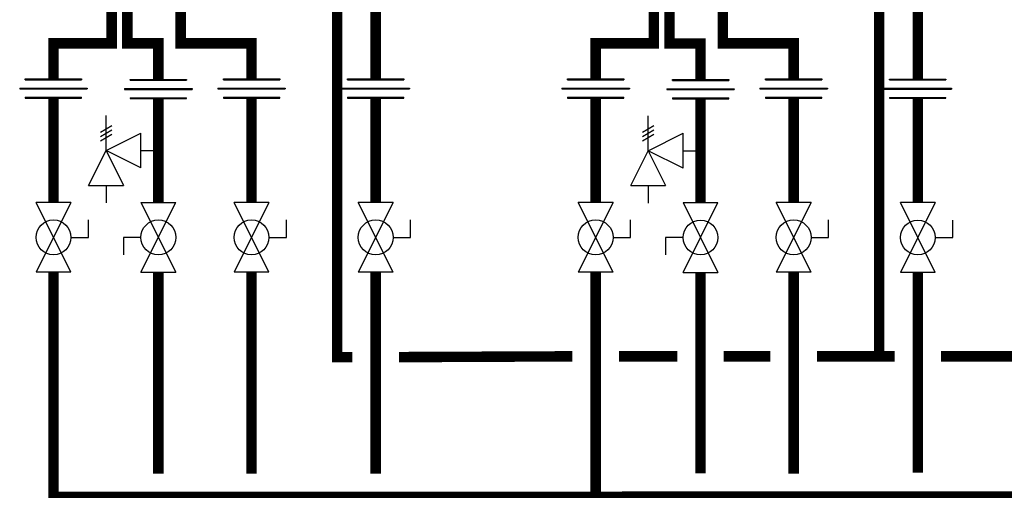
# Model space of a CAD drawing. Units: inches. Extents: x -110 to 83, y -17 to 114.
# Drawn here: x -57 to -15, y 27 to 47 of the extents above; entities that cross this region are included whole.
import ezdxf

# ---------------------------------------------------------------- set-up
doc = ezdxf.new("R2010")
doc.units = ezdxf.units.IN
doc.header["$MEASUREMENT"] = 0

# ---------------------------------------------------------------- blocks, each defined once
blk = doc.blocks.new('Full-Port Ball Valve')
at = {"color": 2}
for p, q in [((0.0832, 0.0832), (0.0416, 0.0832)), ((0.0832, 0.0416), (0.0832, 0.0832)), ((0, 0.0416), (0, -0.0416)), ((0, 0.0416), (0.1665, -0.0416)), ((0.1665, 0.0416), (0, -0.0416)), ((0.1665, 0.0416), (0.1665, -0.0416))]:
    blk.add_line(p, q, dxfattribs=at)
blk.add_circle((0.0832, 0), 0.0416, dxfattribs=at)
blk = doc.blocks.new('Pressure Relief Valve - Tankless')
at = {"color": 2}
for p, q in [((-0.0832, 0.1665), (-0.0832, 0.0832)), ((-0.0832, 0.1665), (0, 0.1249)), ((-0.0832, 0.1249), (-0.1249, 0.1249)), ((0, 0.1249), (-0.0832, 0.0832)), ((-0.0416, 0.0416), (0, 0.1249)), ((0, 0.1249), (0.0416, 0.0416)), ((0, 0.1249), (0.0832, 0.1249)), ((0.0234, 0.1384), (0.039, 0.1113)), ((0.0338, 0.1384), (0.0494, 0.1113)), ((0.0442, 0.1384), (0.0598, 0.1113)), ((-0.0416, 0.0416), (0.0416, 0.0416)), ((0, 0.0416), (0, 0))]:
    blk.add_line(p, q, dxfattribs=at)
blk = doc.blocks.new('Union')
at = {"color": 2}
for p, q in [((-0.0806, 0.0238), (0.0806, 0.0238)), ((-0.0806, 0.0238), (-0.0806, 0.0218)), ((-0.0672, 0.0457), (0.0672, 0.0457)), ((-0.0672, 0.0437), (-0.0672, 0.0457)), ((-0.0672, 0.0437), (0.0672, 0.0437)), ((0.0672, 0.0457), (0.0672, 0.0437)), ((0.0806, 0.0238), (0.0806, 0.0218)), ((-0.0806, 0.0218), (0.0806, 0.0218)), ((-0.0672, 0.002), (0.0672, 0.002)), ((-0.0672, 0.002), (-0.0672, 0)), ((-0.0672, 0), (0.0672, 0)), ((0.0672, 0), (0.0672, 0.002))]:
    blk.add_line(p, q, dxfattribs=at)

msp = doc.modelspace()

# ---------------------------------------------------------------- linework, layer by layer
at = {"const_width": 0.45}
for points in [[(-53.246, 48.051), (-53.246, 46.21), (-55.746, 46.21), (-55.746, 44.684)], [(-52.574, 48.21), (-52.574, 46.21), (-51.24, 46.21), (-51.24, 44.684)], [(-50.282, 48.21), (-50.282, 46.21), (-47.24, 46.21), (-47.24, 44.684)], [(-43.564, 48.131), (-43.564, 32.743), (-42.906, 32.743)], [(-29.959, 48.05), (-29.959, 46.209), (-32.459, 46.209), (-32.459, 44.683)], [(-29.287, 48.204), (-29.287, 46.204), (-27.953, 46.204), (-27.953, 44.684)], [(-26.995, 48.209), (-26.995, 46.209), (-23.953, 46.209), (-23.953, 44.683)], [(-20.277, 48.125), (-20.277, 32.777)], [(-41.906, 47.724), (-41.906, 44.684)], [(-18.619, 47.717), (-18.619, 44.684)], [(-55.746, 43.862), (-55.746, 39.381)], [(-51.24, 43.838), (-51.24, 39.381)], [(-47.24, 43.862), (-47.24, 39.381)], [(-41.906, 43.862), (-41.906, 39.381)], [(-32.459, 43.861), (-32.459, 39.38)], [(-27.953, 43.831), (-27.953, 39.374)], [(-23.953, 43.861), (-23.953, 39.38)], [(-18.619, 43.856), (-18.619, 39.374)], [(-55.746, 36.384), (-55.746, 26.743), (49.923, 26.776)], [(-51.24, 36.384), (-51.24, 27.743)], [(-47.24, 36.384), (-47.24, 27.743)], [(-41.906, 36.384), (-41.906, 27.743)], [(-32.459, 26.76), (-32.459, 36.383)], [(-27.953, 36.378), (-27.953, 27.758)], [(-23.953, 36.383), (-23.953, 27.742)], [(-18.619, 36.378), (-18.619, 27.777)], [(-40.906, 32.743), (-33.459, 32.777)], [(-31.459, 32.777), (-28.953, 32.777)], [(-26.953, 32.777), (-24.953, 32.777)], [(-22.953, 32.777), (-19.619, 32.777)], [(-17.619, 32.777), (-10.172, 32.777)]]:
    msp.add_lwpolyline(points, dxfattribs=at)

# ---------------------------------------------------------------- block references
at = {"xscale": 18, "yscale": 18, "zscale": 18}
for p in [(-55.746, 43.862), (-51.24, 43.838), (-47.24, 43.862), (-41.906, 43.862), (-32.459, 43.861), (-27.953, 43.831), (-23.953, 43.861), (-18.619, 43.856)]:
    msp.add_blockref('Union', p, dxfattribs=at)
for name, p, rotation in [('Pressure Relief Valve - Tankless', (-51.24, 41.609), 90.00000000000001), ('Pressure Relief Valve - Tankless', (-27.953, 41.603), 90.00000000000001), ('Full-Port Ball Valve', (-55.746, 39.381), 270), ('Full-Port Ball Valve', (-51.24, 36.384), 89.99999999999999), ('Full-Port Ball Valve', (-47.24, 39.381), 270), ('Full-Port Ball Valve', (-41.906, 39.381), 270), ('Full-Port Ball Valve', (-32.459, 39.38), 270), ('Full-Port Ball Valve', (-27.953, 36.378), 89.99999999999999), ('Full-Port Ball Valve', (-23.953, 39.38), 270), ('Full-Port Ball Valve', (-18.619, 39.374), 270)]:
    msp.add_blockref(name, p, dxfattribs=dict(at, rotation=rotation))

doc.saveas('drawing.dxf')
